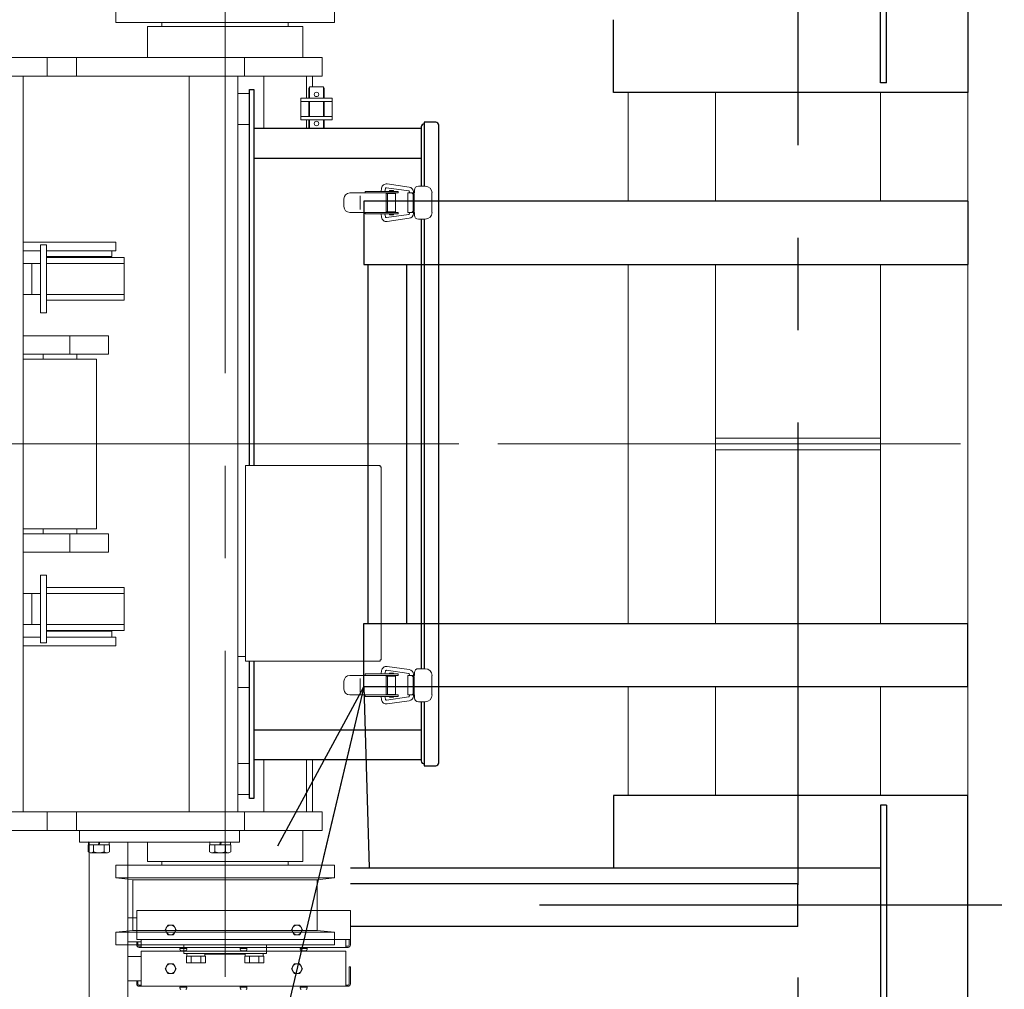
# Model space of a CAD drawing. Units: millimetres. Extents: x -185 to 185, y -134 to 137.
# Drawn here: x 15 to 31, y 67 to 84 of the extents above; entities that cross this region are included whole.
import ezdxf

# ---------------------------------------------------------------- set-up
doc = ezdxf.new("R2010")
doc.units = ezdxf.units.MM
doc.header["$LTSCALE"] = 0.25
doc.linetypes.add('CENTER', pattern=[50.8, 31.75, -6.35, 6.35, -6.35])
doc.layers.add('Layer0016', color=7, linetype='Continuous')
doc.styles.add('dcStyle0', font='txt.shx', dxfattribs={"width": 0.8, "bigfont": 'bigfont'})
doc.dimstyles.new('dc_Rotated', dxfattribs={"dimtxt": 3, "dimasz": 3.000002, "dimexe": 0.6, "dimexo": 0.9, "dimgap": 0.9, "dimtad": 3, "dimdsep": 46, "dimtxsty": 'dcStyle0', "dimblk1": 'OPEN30', "dimblk2": 'OPEN30', "dimsah": 1, "dimcen": 0.09, "dimse2": 1, "dimclrd": 91, "dimclre": 91, "dimclrt": 7, "dimadec": 0, "dimazin": 2, "dimtfac": 1, "dimtdec": 4, "dimtmove": 0, "dimatfit": 3, "dimfxl": 1, "dimarcsym": 0})

# ---------------------------------------------------------------- blocks, each defined once
blk = doc.blocks.new('_Open30')
at = {"color": 0, "linetype": 'ByBlock', "lineweight": -2}
for p, q in [((-1, 0.267949), (0, 0)), ((0, 0), (-1, -0.267949)), ((0, 0), (-1, 0))]:
    blk.add_line(p, q, dxfattribs=at)
blk = doc.blocks.new('DC_GROUP_MDOI7510_R0_25')
at = {"layer": 'Layer0016', "color": 91, "linetype": 'Continuous', "lineweight": 25}
blk.add_line((20.423, 72.508), (11.776, 36.121), dxfattribs=at)
at = {"layer": 'Layer0016', "color": 91, "xscale": 3.000002807615286, "yscale": 2.999989368223643, "rotation": 76.63209799199872}
blk.add_blockref('_Open30', (20.423, 72.508), dxfattribs=at)
blk = doc.blocks.new('DC_GROUP_MDOI7510_R0_39')
at = {"layer": 'Layer0016', "color": 150, "linetype": 'Continuous', "lineweight": 25}
for p, q in [((30.79, 80.841), (20.423, 80.841)), ((20.423, 80.841), (20.423, 79.758)), ((30.79, 80.841), (30.79, 79.758)), ((20.423, 79.758), (30.79, 79.758)), ((20.49, 79.758), (20.49, 73.591)), ((21.156, 79.758), (21.156, 73.591)), ((20.423, 72.508), (20.423, 73.591)), ((20.423, 73.591), (30.79, 73.591)), ((30.79, 72.508), (30.79, 73.591)), ((30.79, 72.508), (20.423, 72.508))]:
    blk.add_line(p, q, dxfattribs=at)
blk = doc.blocks.new('*D63')
at = {"layer": 'Layer0016', "color": 91, "linetype": 'Continuous', "lineweight": 13}
for p, q in [((29.606, 101.775), (61.98, 101.775)), ((61.38, 48.241), (61.38, 101.775)), ((29.606, 48.241), (61.98, 48.241))]:
    blk.add_line(p, q, dxfattribs=at)
at = {"layer": 'Layer0016', "color": 91, "xscale": 3.000002807615286, "yscale": 2.999989368223643}
for p, rotation in [((61.38, 101.775), 90), ((61.38, 48.241), 270)]:
    blk.add_blockref('_Open30', p, dxfattribs=dict(at, rotation=rotation))
at = {"layer": 'Layer0016', "color": 7, "insert": (60.48, 75.008), "char_height": 3, "width": 15.75, "attachment_point": 8, "rotation": 90, "style": 'dcStyle0'}
blk.add_mtext('\\T1.00;3212', dxfattribs=at)
blk = doc.blocks.new('*D67')
at = {"layer": 'Layer0016', "color": 91, "linetype": 'Continuous', "lineweight": 13}
for p, q in [((32.272, 84.591), (45.98, 84.591)), ((45.38, 68.758), (45.38, 84.591)), ((32.272, 68.758), (45.98, 68.758))]:
    blk.add_line(p, q, dxfattribs=at)
at = {"layer": 'Layer0016', "color": 91, "xscale": 3.000002807615286, "yscale": 2.999989368223643}
for p, rotation in [((45.38, 84.591), 90), ((45.38, 68.758), 270)]:
    blk.add_blockref('_Open30', p, dxfattribs=dict(at, rotation=rotation))
at = {"layer": 'Layer0016', "color": 7, "insert": (44.48, 76.675), "char_height": 3, "width": 12.75, "attachment_point": 8, "rotation": 90, "style": 'dcStyle0'}
blk.add_mtext('\\T1.00;950', dxfattribs=at)
blk = doc.blocks.new('DC_GROUP_MDOI7510_R0_77')
at = {"layer": 'Layer0016', "color": 7, "linetype": 'CENTER', "lineweight": 25}
blk.add_line((27.873, 102.441), (27.873, 47.575), dxfattribs=at)
at = {"layer": 'Layer0016', "color": 30, "linetype": 'Continuous', "lineweight": 18}
for p, q in [((30.79, 101.191), (30.79, 48.825)), ((24.956, 82.708), (24.956, 80.841)), ((26.456, 82.708), (26.456, 80.841)), ((29.29, 82.708), (29.29, 80.841)), ((24.956, 79.758), (24.956, 73.591)), ((26.456, 79.758), (26.456, 73.591)), ((29.29, 79.758), (29.29, 73.591)), ((26.456, 76.775), (29.29, 76.775)), ((26.456, 76.575), (29.29, 76.575)), ((24.956, 72.508), (24.956, 70.641)), ((26.456, 72.508), (26.456, 70.641)), ((29.29, 72.508), (29.29, 70.641))]:
    blk.add_line(p, q, dxfattribs=at)
blk = doc.blocks.new('DC_GROUP_MDOI7510_R0_80')
at = {"layer": 'Layer0016', "color": 30, "linetype": 'CENTER', "lineweight": 18}
for p, q in [((18.04, 85.825), (18.04, 67.529)), ((22.054, 76.675), (2.327, 76.675))]:
    blk.add_line(p, q, dxfattribs=at)
at = {"layer": 'Layer0016', "color": 30, "linetype": 'Continuous', "lineweight": 18}
for p, q in [((16.165, 83.908), (16.165, 84.125)), ((16.165, 83.908), (16.165, 84.125)), ((19.915, 83.908), (19.915, 84.125)), ((19.915, 83.908), (19.915, 84.125)), ((18.04, 83.908), (16.165, 83.908)), ((18.04, 83.908), (16.165, 83.908)), ((16.706, 83.308), (16.706, 83.841)), ((18.04, 83.841), (16.706, 83.841)), ((16.706, 83.308), (16.706, 83.841)), ((18.04, 83.841), (16.706, 83.841)), ((16.956, 83.841), (16.956, 83.908)), ((16.956, 83.841), (16.956, 83.908)), ((18.04, 83.908), (19.915, 83.908)), ((18.04, 83.908), (19.915, 83.908)), ((18.04, 83.841), (19.373, 83.841)), ((18.04, 83.841), (19.373, 83.841)), ((19.123, 83.841), (19.123, 83.908)), ((19.123, 83.841), (19.123, 83.908)), ((19.373, 83.308), (19.373, 83.841)), ((19.373, 83.308), (19.373, 83.841)), ((2.54, 83.308), (19.706, 83.308)), ((14.988, 82.991), (14.988, 83.308)), ((15.488, 82.991), (15.488, 83.308)), ((18.373, 83.308), (18.373, 82.991)), ((19.706, 83.308), (19.706, 82.991)), ((2.54, 82.991), (19.706, 82.991)), ((14.573, 82.991), (14.573, 70.358)), ((17.423, 70.358), (17.423, 82.991)), ((18.256, 70.358), (18.256, 82.991)), ((18.706, 82.091), (18.706, 82.991)), ((19.44, 82.608), (19.44, 82.991)), ((19.54, 82.808), (19.54, 82.991)), ((19.489, 82.808), (19.477, 82.78)), ((19.489, 82.808), (19.477, 82.78)), ((19.489, 82.808), (19.727, 82.808)), ((19.489, 82.608), (19.489, 82.808)), ((19.727, 82.808), (19.739, 82.78)), ((19.727, 82.608), (19.727, 82.808)), ((18.256, 82.691), (18.456, 82.691)), ((18.256, 82.691), (18.456, 82.691)), ((18.456, 82.158), (18.456, 82.691)), ((19.477, 82.608), (19.477, 82.78)), ((19.739, 82.608), (19.739, 82.78)), ((19.341, 82.608), (19.875, 82.608)), ((19.341, 82.241), (19.341, 82.608)), ((19.341, 82.555), (19.875, 82.555)), ((19.477, 82.295), (19.477, 82.555)), ((19.489, 82.295), (19.489, 82.555)), ((19.727, 82.295), (19.727, 82.555)), ((19.739, 82.295), (19.739, 82.555)), ((19.875, 82.241), (19.875, 82.608)), ((18.256, 82.158), (18.456, 82.158)), ((19.341, 82.295), (19.875, 82.295)), ((19.341, 82.241), (19.875, 82.241)), ((19.44, 82.091), (19.44, 82.241)), ((19.477, 82.091), (19.477, 82.241)), ((19.489, 82.091), (19.489, 82.241)), ((19.727, 82.091), (19.727, 82.241)), ((19.739, 82.091), (19.739, 82.241)), ((20.819, 81.138), (21.201, 81.084)), ((21.01, 80.983), (20.179, 80.983)), ((21.01, 81.01), (20.444, 81.01)), ((20.444, 81.01), (20.444, 80.983)), ((20.717, 81.01), (20.725, 81.067)), ((20.784, 81.01), (20.791, 81.058)), ((20.802, 80.65), (20.802, 80.983)), ((20.965, 80.975), (20.802, 80.975)), ((20.809, 81.072), (21.191, 81.018)), ((20.828, 80.658), (20.828, 80.975)), ((20.93, 81.025), (20.863, 81.025)), ((20.863, 81.01), (20.863, 81.025)), ((20.863, 80.975), (20.863, 80.983)), ((20.93, 81.01), (20.93, 81.025)), ((20.93, 80.975), (20.93, 80.983)), ((20.965, 80.658), (20.965, 80.975)), ((21.01, 81.01), (21.01, 80.983)), ((21.175, 80.983), (21.175, 80.65)), ((21.175, 80.983), (21.291, 80.983)), ((21.206, 81.002), (21.206, 80.983)), ((21.268, 80.683), (21.268, 80.95)), ((21.272, 81.002), (21.272, 80.983)), ((21.285, 80.95), (21.285, 80.683)), ((21.291, 80.983), (21.291, 81.033)), ((21.358, 81.1), (21.475, 81.1)), ((21.591, 80.65), (21.591, 80.983)), ((20.079, 80.75), (20.079, 80.883)), ((20.361, 80.933), (20.361, 80.7)), ((21.01, 80.65), (20.179, 80.65)), ((20.444, 80.65), (20.444, 80.623)), ((21.01, 80.623), (20.444, 80.623)), ((20.725, 80.566), (20.717, 80.623)), ((20.791, 80.575), (20.784, 80.623)), ((20.802, 80.658), (20.965, 80.658)), ((21.191, 80.614), (20.809, 80.561)), ((20.863, 80.658), (20.863, 80.65)), ((20.863, 80.623), (20.863, 80.608)), ((20.93, 80.658), (20.93, 80.65)), ((20.93, 80.623), (20.93, 80.608)), ((21.01, 80.65), (21.01, 80.623)), ((21.175, 80.65), (21.291, 80.65)), ((21.206, 80.65), (21.206, 80.631)), ((21.272, 80.65), (21.272, 80.631)), ((21.291, 80.65), (21.291, 80.6)), ((21.201, 80.548), (20.819, 80.495)), ((20.93, 80.608), (20.863, 80.608)), ((21.358, 80.533), (21.475, 80.533)), ((14.573, 80.141), (16.164, 80.141)), ((16.164, 79.991), (16.164, 80.141)), ((14.573, 79.991), (14.873, 79.991)), ((14.873, 80.091), (14.973, 80.091)), ((14.873, 78.925), (14.873, 80.091)), ((14.973, 78.925), (14.973, 80.091)), ((14.973, 79.991), (16.164, 79.991)), ((16.095, 79.891), (16.095, 79.991)), ((14.573, 79.775), (14.873, 79.775)), ((14.723, 79.241), (14.723, 79.775)), ((14.973, 79.891), (16.095, 79.891)), ((14.973, 79.875), (16.306, 79.875)), ((14.973, 79.775), (16.306, 79.775)), ((16.306, 79.141), (16.306, 79.875)), ((14.573, 79.241), (14.873, 79.241)), ((14.973, 79.241), (16.306, 79.241)), ((14.973, 79.141), (16.306, 79.141)), ((14.873, 78.925), (14.973, 78.925)), ((14.573, 78.533), (16.04, 78.533)), ((15.373, 78.216), (15.373, 78.533)), ((16.04, 78.216), (16.04, 78.533)), ((14.573, 78.216), (16.04, 78.216)), ((14.573, 78.133), (15.832, 78.133)), ((14.915, 78.133), (14.915, 78.216)), ((15.498, 78.133), (15.498, 78.216)), ((15.832, 76.675), (15.832, 78.133)), ((15.832, 76.675), (15.832, 75.216)), ((20.701, 76.303), (18.393, 76.303)), ((18.393, 76.303), (18.393, 72.946)), ((20.701, 76.303), (20.701, 76.283)), ((20.721, 76.283), (20.701, 76.283)), ((20.721, 72.966), (20.721, 76.283)), ((14.573, 75.216), (15.832, 75.216)), ((14.915, 75.216), (14.915, 75.133)), ((15.498, 75.216), (15.498, 75.133)), ((14.573, 75.133), (16.04, 75.133)), ((15.373, 75.133), (15.373, 74.816)), ((16.04, 75.133), (16.04, 74.816)), ((14.573, 74.816), (16.04, 74.816)), ((14.873, 74.425), (14.873, 73.258)), ((14.873, 74.425), (14.973, 74.425)), ((14.973, 74.425), (14.973, 73.258)), ((14.973, 74.208), (16.306, 74.208)), ((16.306, 74.208), (16.306, 73.475)), ((14.573, 74.108), (14.873, 74.108)), ((14.723, 74.108), (14.723, 73.575)), ((14.973, 74.108), (16.306, 74.108)), ((14.573, 73.575), (14.873, 73.575)), ((14.973, 73.575), (16.306, 73.575)), ((14.573, 73.358), (14.873, 73.358)), ((14.973, 73.475), (16.306, 73.475)), ((14.973, 73.458), (16.095, 73.458)), ((14.973, 73.358), (16.164, 73.358)), ((16.095, 73.458), (16.095, 73.358)), ((16.164, 73.358), (16.164, 73.208)), ((14.573, 73.208), (16.164, 73.208)), ((14.873, 73.258), (14.973, 73.258)), ((18.256, 73.025), (18.266, 73.025)), ((18.256, 73.025), (18.393, 73.025)), ((20.701, 72.946), (18.393, 72.946)), ((18.456, 72.491), (18.456, 72.946)), ((18.456, 72.491), (18.456, 72.946)), ((20.701, 72.946), (20.701, 72.966)), ((20.721, 72.966), (20.701, 72.966)), ((20.819, 72.855), (21.201, 72.801)), ((21.01, 72.7), (20.179, 72.7)), ((21.01, 72.726), (20.444, 72.726)), ((20.444, 72.726), (20.444, 72.7)), ((20.717, 72.726), (20.725, 72.784)), ((20.784, 72.726), (20.791, 72.775)), ((20.802, 72.366), (20.802, 72.7)), ((20.965, 72.691), (20.802, 72.691)), ((20.809, 72.789), (21.191, 72.735)), ((20.828, 72.375), (20.828, 72.691)), ((20.863, 72.726), (20.863, 72.741)), ((20.93, 72.741), (20.863, 72.741)), ((20.863, 72.691), (20.863, 72.7)), ((20.93, 72.726), (20.93, 72.741)), ((20.93, 72.691), (20.93, 72.7)), ((20.965, 72.375), (20.965, 72.691)), ((21.01, 72.726), (21.01, 72.7)), ((21.175, 72.7), (21.291, 72.7)), ((21.175, 72.7), (21.175, 72.366)), ((21.206, 72.719), (21.206, 72.7)), ((21.272, 72.719), (21.272, 72.7)), ((21.291, 72.7), (21.291, 72.75)), ((21.358, 72.816), (21.475, 72.816)), ((21.591, 72.366), (21.591, 72.7)), ((20.079, 72.466), (20.079, 72.6)), ((20.361, 72.65), (20.361, 72.416)), ((21.268, 72.4), (21.268, 72.666)), ((21.285, 72.666), (21.285, 72.4)), ((18.256, 72.491), (18.456, 72.491)), ((18.256, 72.491), (18.456, 72.491)), ((21.01, 72.366), (20.179, 72.366)), ((20.444, 72.366), (20.444, 72.34)), ((21.01, 72.34), (20.444, 72.34)), ((20.725, 72.282), (20.717, 72.34)), ((20.791, 72.292), (20.784, 72.34)), ((20.802, 72.375), (20.965, 72.375)), ((21.191, 72.331), (20.809, 72.277)), ((20.863, 72.375), (20.863, 72.366)), ((20.863, 72.34), (20.863, 72.325)), ((20.93, 72.375), (20.93, 72.366)), ((20.93, 72.34), (20.93, 72.325)), ((21.01, 72.366), (21.01, 72.34)), ((21.175, 72.366), (21.291, 72.366)), ((21.206, 72.366), (21.206, 72.348)), ((21.272, 72.366), (21.272, 72.348)), ((21.291, 72.366), (21.291, 72.316)), ((21.201, 72.265), (20.819, 72.211)), ((20.93, 72.325), (20.863, 72.325)), ((21.358, 72.25), (21.475, 72.25)), ((18.256, 71.191), (18.456, 71.191)), ((18.456, 70.658), (18.456, 71.191)), ((18.706, 70.358), (18.706, 71.258)), ((19.44, 70.358), (19.44, 71.258)), ((19.54, 70.358), (19.54, 71.258)), ((18.256, 70.658), (18.456, 70.658)), ((7.173, 70.358), (19.706, 70.358)), ((14.988, 70.358), (14.988, 70.041)), ((14.988, 70.358), (14.988, 70.041)), ((15.488, 70.358), (15.488, 70.041)), ((15.488, 70.358), (15.488, 70.041)), ((18.373, 70.358), (18.373, 70.041)), ((19.706, 70.358), (19.706, 70.041)), ((19.706, 70.358), (19.706, 70.041)), ((6.373, 70.041), (14.79, 70.041)), ((6.373, 70.041), (14.79, 70.041)), ((6.631, 70.041), (19.706, 70.041)), ((15.54, 70.041), (18.29, 70.041)), ((15.54, 69.841), (15.54, 70.041)), ((18.29, 69.841), (18.29, 70.041)), ((19.373, 70.041), (19.373, 69.508)), ((18.29, 69.841), (15.54, 69.841)), ((15.694, 69.843), (16.052, 69.841)), ((15.694, 69.841), (15.694, 69.791)), ((15.694, 69.841), (15.694, 69.791)), ((15.706, 60.708), (15.706, 69.841)), ((15.865, 69.791), (15.873, 69.841)), ((15.881, 69.791), (15.89, 69.841)), ((16.052, 69.841), (16.052, 69.791)), ((16.373, 60.708), (16.373, 69.841)), ((16.706, 69.841), (16.706, 69.508)), ((17.777, 69.843), (18.135, 69.841)), ((17.777, 69.841), (17.777, 69.791)), ((17.948, 69.791), (17.956, 69.841)), ((17.965, 69.791), (17.973, 69.841)), ((18.135, 69.841), (18.135, 69.791)), ((15.69, 69.791), (15.69, 69.675)), ((15.706, 69.791), (15.69, 69.791)), ((15.69, 69.791), (15.69, 69.675)), ((16.055, 69.791), (15.69, 69.791)), ((15.69, 69.675), (15.706, 69.667)), ((15.69, 69.675), (15.723, 69.658)), ((15.723, 69.658), (16.023, 69.658)), ((15.781, 69.675), (15.781, 69.791)), ((15.965, 69.675), (15.965, 69.791)), ((16.023, 69.658), (16.055, 69.675)), ((16.055, 69.675), (16.055, 69.791)), ((17.774, 69.791), (17.774, 69.675)), ((18.139, 69.791), (17.774, 69.791)), ((17.774, 69.675), (17.806, 69.658)), ((17.806, 69.658), (18.106, 69.658)), ((17.865, 69.675), (17.865, 69.791)), ((18.048, 69.675), (18.048, 69.791)), ((18.106, 69.658), (18.139, 69.675)), ((18.139, 69.675), (18.139, 69.791)), ((18.04, 69.508), (16.706, 69.508)), ((16.956, 69.508), (16.956, 69.441)), ((16.956, 69.508), (16.956, 69.441)), ((18.04, 69.508), (19.373, 69.508)), ((19.123, 69.508), (19.123, 69.441)), ((19.123, 69.508), (19.123, 69.441)), ((18.04, 69.441), (16.373, 69.441)), ((18.04, 69.441), (19.915, 69.441)), ((19.915, 69.441), (19.915, 69.225)), ((18.04, 69.225), (16.373, 69.225)), ((18.04, 69.225), (16.373, 69.225)), ((16.373, 69.201), (16.456, 69.191)), ((18.04, 69.191), (16.456, 69.191)), ((18.04, 69.191), (16.456, 69.191)), ((16.456, 69.191), (16.456, 68.541)), ((16.456, 69.191), (16.456, 68.966)), ((18.04, 69.225), (19.915, 69.225)), ((18.04, 69.191), (19.623, 69.191)), ((19.915, 69.225), (19.623, 69.191)), ((19.623, 69.191), (19.623, 68.666)), ((16.523, 68.166), (16.523, 68.666)), ((16.523, 68.666), (20.19, 68.666)), ((20.19, 68.666), (20.19, 68.166)), ((16.373, 68.541), (16.523, 68.541)), ((17.01, 68.333), (17.058, 68.416)), ((17.058, 68.25), (17.01, 68.333)), ((17.058, 68.416), (17.154, 68.416)), ((17.154, 68.416), (17.202, 68.333)), ((17.202, 68.333), (17.154, 68.25)), ((19.177, 68.333), (19.225, 68.416)), ((19.225, 68.25), (19.177, 68.333)), ((19.225, 68.416), (19.321, 68.416)), ((19.321, 68.416), (19.369, 68.333)), ((19.369, 68.333), (19.321, 68.25)), ((16.373, 68.125), (16.598, 68.125)), ((16.523, 68.166), (20.19, 68.166)), ((16.523, 68.125), (16.523, 68.073)), ((16.543, 68.125), (16.543, 68.073)), ((16.598, 68.033), (16.598, 68.166)), ((17.154, 68.25), (17.058, 68.25)), ((19.321, 68.25), (19.225, 68.25)), ((20.115, 68.033), (20.115, 68.166)), ((20.17, 68.166), (20.17, 68.073)), ((20.19, 68.166), (20.19, 68.073)), ((16.598, 68.053), (16.563, 68.053)), ((20.15, 68.033), (16.563, 68.033)), ((16.598, 67.366), (16.598, 67.966)), ((16.598, 67.966), (20.115, 67.966)), ((17.381, 68.016), (17.265, 68.016)), ((17.265, 68.016), (17.265, 68)), ((17.267, 68.033), (17.379, 68.033)), ((17.267, 68.016), (17.267, 68.033)), ((17.315, 68.016), (17.325, 68.033)), ((17.321, 68.016), (17.33, 68.033)), ((17.379, 68.016), (17.379, 68.033)), ((17.381, 68), (17.381, 68.016)), ((18.415, 68.016), (18.298, 68.016)), ((18.298, 68.016), (18.298, 68)), ((18.3, 68.033), (18.412, 68.033)), ((18.3, 68.016), (18.3, 68.033)), ((18.349, 68.016), (18.358, 68.033)), ((18.354, 68.016), (18.364, 68.033)), ((18.412, 68.016), (18.412, 68.033)), ((18.415, 68), (18.415, 68.016)), ((19.448, 68.016), (19.331, 68.016)), ((19.331, 68.016), (19.331, 68)), ((19.333, 68.033), (19.446, 68.033)), ((19.333, 68.016), (19.333, 68.033)), ((19.382, 68.016), (19.392, 68.033)), ((19.388, 68.016), (19.397, 68.033)), ((19.446, 68.016), (19.446, 68.033)), ((19.448, 68), (19.448, 68.016)), ((20.15, 68.053), (20.115, 68.053)), ((20.115, 67.366), (20.115, 67.966)), ((16.373, 67.875), (16.598, 67.875)), ((17.01, 67.666), (17.058, 67.749)), ((17.058, 67.583), (17.01, 67.666)), ((17.058, 67.749), (17.154, 67.75)), ((17.154, 67.75), (17.202, 67.667)), ((17.202, 67.667), (17.154, 67.583)), ((19.177, 67.666), (19.225, 67.749)), ((19.225, 67.583), (19.177, 67.666)), ((19.225, 67.749), (19.321, 67.75)), ((19.321, 67.75), (19.369, 67.667)), ((19.369, 67.667), (19.321, 67.583)), ((20.17, 67.7), (20.17, 67.406)), ((20.17, 67.7), (20.19, 67.7)), ((20.19, 67.7), (20.19, 67.406)), ((16.373, 67.458), (16.598, 67.458)), ((16.523, 67.458), (16.523, 67.406)), ((16.543, 67.458), (16.543, 67.406)), ((17.154, 67.583), (17.058, 67.583)), ((19.321, 67.583), (19.225, 67.583)), ((16.598, 67.386), (16.563, 67.386)), ((20.15, 67.366), (16.563, 67.366)), ((17.381, 67.35), (17.265, 67.35)), ((17.265, 67.35), (17.265, 67.333)), ((17.267, 67.366), (17.379, 67.366)), ((17.267, 67.35), (17.267, 67.366)), ((17.315, 67.35), (17.325, 67.366)), ((17.321, 67.35), (17.33, 67.366)), ((17.379, 67.35), (17.379, 67.366)), ((17.381, 67.333), (17.381, 67.35)), ((18.415, 67.35), (18.298, 67.35)), ((18.298, 67.35), (18.298, 67.333)), ((18.3, 67.366), (18.412, 67.366)), ((18.3, 67.35), (18.3, 67.366)), ((18.349, 67.35), (18.358, 67.366)), ((18.354, 67.35), (18.364, 67.366)), ((18.412, 67.35), (18.412, 67.366)), ((18.415, 67.333), (18.415, 67.35)), ((19.448, 67.35), (19.331, 67.35)), ((19.331, 67.35), (19.331, 67.333)), ((19.333, 67.366), (19.446, 67.366)), ((19.333, 67.35), (19.333, 67.366)), ((19.382, 67.35), (19.392, 67.366)), ((19.388, 67.35), (19.397, 67.366)), ((19.446, 67.35), (19.446, 67.366)), ((19.448, 67.333), (19.448, 67.35)), ((20.15, 67.386), (20.115, 67.386))]:
    blk.add_line(p, q, dxfattribs=at)
at = {"layer": 'Layer0016', "color": 30, "linetype": 'Continuous', "lineweight": 25}
for p, q in [((18.456, 76.303), (18.456, 82.758)), ((18.456, 82.758), (18.531, 82.758)), ((18.531, 82.758), (18.531, 76.303)), ((21.655, 82.2), (21.458, 82.2)), ((21.458, 82.2), (21.458, 81.1)), ((21.708, 71.203), (21.708, 82.146)), ((21.408, 82.091), (18.531, 82.091)), ((18.531, 82.038), (18.531, 76.303)), ((21.408, 82.116), (21.408, 81.1)), ((18.531, 81.581), (21.408, 81.581)), ((21.408, 80.533), (21.408, 76.675)), ((21.458, 80.533), (21.458, 76.675)), ((21.408, 76.675), (21.408, 72.816)), ((21.458, 76.675), (21.458, 72.816)), ((18.456, 70.591), (18.456, 72.946)), ((18.531, 72.946), (18.531, 71.311)), ((18.531, 72.946), (18.531, 70.591)), ((21.408, 72.25), (21.408, 71.233)), ((21.458, 72.25), (21.458, 71.15)), ((18.531, 71.768), (21.408, 71.768)), ((18.531, 71.258), (21.408, 71.258)), ((21.458, 71.15), (21.655, 71.15)), ((18.531, 70.591), (18.456, 70.591))]:
    blk.add_line(p, q, dxfattribs=at)
at = {"layer": 'Layer0016', "color": 30, "linetype": 'Continuous', "lineweight": 13}
for p, q in [((16.373, 69.441), (16.165, 69.441)), ((16.165, 69.441), (16.165, 69.225)), ((16.165, 69.441), (16.165, 69.225)), ((16.373, 69.441), (16.165, 69.441)), ((16.373, 69.225), (16.165, 69.225)), ((16.165, 69.225), (16.373, 69.201)), ((16.373, 69.225), (16.165, 69.225)), ((19.623, 68.666), (19.623, 68.325)), ((16.456, 68.541), (16.456, 68.325)), ((16.456, 68.325), (16.165, 68.291)), ((16.456, 68.325), (16.165, 68.291)), ((18.04, 68.291), (16.165, 68.291)), ((18.04, 68.291), (16.165, 68.291)), ((16.165, 68.291), (16.165, 68.075)), ((16.165, 68.291), (16.165, 68.075)), ((18.04, 68.325), (16.456, 68.325)), ((18.04, 68.325), (19.623, 68.325)), ((18.04, 68.325), (19.623, 68.325)), ((18.04, 68.291), (19.915, 68.291)), ((18.04, 68.291), (19.915, 68.291)), ((19.623, 68.325), (19.915, 68.291)), ((19.623, 68.325), (19.915, 68.291)), ((19.915, 68.291), (19.915, 68.075)), ((19.915, 68.291), (19.915, 68.075)), ((18.04, 68.075), (16.165, 68.075)), ((18.04, 68.075), (16.165, 68.075)), ((17.331, 67.925), (17.331, 68.075)), ((17.331, 67.925), (17.331, 68.075)), ((18.04, 68.075), (19.915, 68.075)), ((18.748, 67.925), (18.748, 68.075)), ((18.748, 67.925), (18.748, 68.075)), ((18.748, 67.925), (17.331, 67.925)), ((18.748, 67.925), (17.331, 67.925)), ((17.376, 67.883), (17.703, 67.883)), ((17.376, 67.883), (17.376, 67.766)), ((17.376, 67.883), (17.703, 67.883)), ((17.376, 67.883), (17.376, 67.766)), ((17.386, 67.925), (17.386, 67.883)), ((17.386, 67.925), (17.386, 67.883)), ((17.458, 67.883), (17.458, 67.766)), ((17.458, 67.883), (17.458, 67.766)), ((17.621, 67.883), (17.621, 67.766)), ((17.621, 67.883), (17.621, 67.766)), ((17.693, 67.925), (17.693, 67.883)), ((17.693, 67.925), (17.693, 67.883)), ((18.386, 67.916), (17.693, 67.916)), ((18.386, 67.916), (17.693, 67.916)), ((17.703, 67.883), (17.703, 67.766)), ((17.703, 67.883), (17.703, 67.766)), ((18.376, 67.883), (18.376, 67.766)), ((18.703, 67.883), (18.376, 67.883)), ((18.376, 67.883), (18.376, 67.766)), ((18.703, 67.883), (18.376, 67.883)), ((18.386, 67.925), (18.386, 67.883)), ((18.386, 67.925), (18.386, 67.883)), ((18.458, 67.883), (18.458, 67.766)), ((18.458, 67.883), (18.458, 67.766)), ((18.621, 67.883), (18.621, 67.766)), ((18.621, 67.883), (18.621, 67.766)), ((18.693, 67.925), (18.693, 67.883)), ((18.693, 67.925), (18.693, 67.883)), ((18.703, 67.883), (18.703, 67.766)), ((18.703, 67.883), (18.703, 67.766)), ((17.376, 67.766), (17.703, 67.766)), ((17.376, 67.766), (17.703, 67.766)), ((18.703, 67.766), (18.376, 67.766)), ((18.703, 67.766), (18.376, 67.766))]:
    blk.add_line(p, q, dxfattribs=at)
at = {"layer": 'Layer0016', "color": 30, "linetype": 'Continuous', "lineweight": 18}
for centre, radius in [((19.608, 82.675), 0.0383), ((19.608, 82.675), 0.0383), ((19.608, 82.175), 0.0383), ((19.608, 82.175), 0.0383), ((17.106, 68.333), 0.0833), ((19.273, 68.333), 0.0833), ((17.106, 67.666), 0.0833), ((19.273, 67.666), 0.0833)]:
    blk.add_circle(centre, radius, dxfattribs=at)
at = {"layer": 'Layer0016', "color": 30, "linetype": 'Continuous', "lineweight": 25}
for centre, radius, start, end in [((21.458, 82.116), 0.05, 90, 180), ((21.655, 82.146), 0.0533, 0, 90), ((21.458, 71.233), 0.05, 180, 270), ((21.655, 71.203), 0.0533, 270, 0)]:
    blk.add_arc(centre, radius, start, end, dxfattribs=at)
at = {"layer": 'Layer0016', "color": 30, "linetype": 'Continuous', "lineweight": 18}
for centre, radius, start, end in [((20.807, 81.056), 0.0833, 82, 172), ((20.179, 80.883), 0.1, 90, 180), ((20.807, 81.056), 0.0167, 82, 172), ((21.189, 81.002), 0.0167, 360, 82), ((21.189, 81.002), 0.0833, 0, 82), ((21.235, 80.95), 0.0333, 0, 90), ((21.252, 80.95), 0.0333, 0, 90), ((21.358, 81.033), 0.0667, 90, 180), ((21.475, 80.983), 0.117, 0, 90), ((20.179, 80.75), 0.1, 180, 270), ((21.189, 80.631), 0.0167, 278, 0), ((21.189, 80.631), 0.0833, 278, 0), ((21.235, 80.683), 0.0333, 270, 0), ((21.252, 80.683), 0.0333, 270, 0), ((21.475, 80.65), 0.117, 270, 0), ((20.807, 80.577), 0.0833, 188, 278), ((20.807, 80.577), 0.0167, 188, 278), ((21.358, 80.6), 0.0667, 180, 270), ((20.807, 72.772), 0.0833, 82, 172), ((20.179, 72.6), 0.1, 90, 180), ((20.807, 72.772), 0.0167, 82, 172), ((21.189, 72.719), 0.0167, 360, 82), ((21.189, 72.719), 0.0833, 0, 82), ((21.235, 72.666), 0.0333, 0, 90), ((21.252, 72.666), 0.0333, 0, 90), ((21.358, 72.75), 0.0667, 90, 180), ((21.475, 72.7), 0.117, 0, 90), ((20.179, 72.466), 0.1, 180, 270), ((21.189, 72.348), 0.0167, 278, 0), ((21.189, 72.348), 0.0833, 278, 0), ((21.235, 72.4), 0.0333, 270, 0), ((21.252, 72.4), 0.0333, 270, 0), ((21.475, 72.366), 0.117, 270, 0), ((20.807, 72.294), 0.0833, 188, 278), ((20.807, 72.294), 0.0167, 188, 278), ((21.358, 72.316), 0.0667, 180, 270), ((15.736, 69.727), 0.0687, 270.0001, 310.3001), ((15.873, 69.918), 0.26, 249.3904, 290.6098), ((16.01, 69.727), 0.0687, 229.7001, 270.0001), ((17.819, 69.727), 0.0687, 270.0001, 310.3001), ((17.956, 69.918), 0.26, 249.3904, 290.6098), ((18.093, 69.727), 0.0687, 229.7001, 270.0001), ((16.563, 68.073), 0.04, 180, 270), ((16.563, 68.073), 0.02, 180, 270), ((17.286, 68), 0.0217, 180, 253.3985), ((17.323, 68.123), 0.15, 253.3985, 286.6015), ((17.36, 68), 0.0217, 286.6015, 0), ((18.32, 68), 0.0217, 180, 253.3985), ((18.356, 68.123), 0.15, 253.3985, 286.6015), ((18.393, 68), 0.0217, 286.6015, 0), ((19.353, 68), 0.0217, 180, 253.3985), ((19.39, 68.123), 0.15, 253.3985, 286.6015), ((19.426, 68), 0.0217, 286.6015, 0), ((20.15, 68.073), 0.02, 270, 0), ((20.15, 68.073), 0.04, 270, 0), ((16.563, 67.406), 0.04, 180, 270), ((16.563, 67.406), 0.02, 180, 270), ((17.286, 67.333), 0.0217, 180, 253.3985), ((17.36, 67.333), 0.0217, 286.6015, 0), ((18.32, 67.333), 0.0217, 180, 253.3985), ((18.393, 67.333), 0.0217, 286.6015, 0), ((19.353, 67.333), 0.0217, 180, 253.3985), ((19.426, 67.333), 0.0217, 286.6015, 0), ((20.15, 67.406), 0.02, 270, 0), ((20.15, 67.406), 0.04, 270, 0)]:
    blk.add_arc(centre, radius, start, end, dxfattribs=at)

msp = doc.modelspace()

# ---------------------------------------------------------------- linework, layer by layer
at = {"layer": 'Layer0016', "color": 7, "linetype": 'Continuous', "lineweight": 25}
for p, q in [((30.79, 90.708), (30.79, 82.708)), ((29.29, 82.875), (29.29, 90.541)), ((29.39, 82.875), (29.39, 90.541)), ((24.706, 82.708), (24.706, 83.958)), ((29.39, 82.875), (29.29, 82.875)), ((30.79, 82.708), (24.706, 82.708)), ((30.79, 70.641), (24.706, 70.641)), ((24.706, 70.641), (24.706, 69.391)), ((30.79, 62.641), (30.79, 70.641)), ((29.29, 70.475), (29.29, 62.808)), ((29.39, 70.475), (29.29, 70.475)), ((29.39, 70.475), (29.39, 62.808)), ((29.29, 69.391), (20.19, 69.391))]:
    msp.add_line(p, q, dxfattribs=at)
at = {"layer": 'Layer0016', "color": 7, "linetype": 'CENTER', "lineweight": 18}
msp.add_line((-142.377, 76.675), (31.372, 76.675), dxfattribs=at)
at = {"layer": 'Layer0016', "color": 6, "linetype": 'Continuous', "lineweight": 25}
for p, q in [((27.873, 69.125), (20.19, 69.125)), ((27.873, 68.391), (27.873, 69.125)), ((27.873, 68.391), (20.19, 68.391))]:
    msp.add_line(p, q, dxfattribs=at)
at = {"layer": 'Layer0016', "color": 7, "linetype": 'CENTER', "lineweight": 25}
msp.add_line((31.372, 68.758), (22.247, 68.758), dxfattribs=at)

# ---------------------------------------------------------------- block references
at = {"layer": 'Layer0016', "linetype": 'Continuous'}
for name in ['DC_GROUP_MDOI7510_R0_77', 'DC_GROUP_MDOI7510_R0_80', 'DC_GROUP_MDOI7510_R0_39', 'DC_GROUP_MDOI7510_R0_25']:
    msp.add_blockref(name, (0, 0), dxfattribs=at)

# ---------------------------------------------------------------- dimensions: what is measured, and where the dimension line sits
at = {"layer": 'Layer0016', "linetype": 'Continuous', "lineweight": 13}
for base, p1, p2, text, picture, middle in [((61.38, 101.775), (28.706, 48.241), (28.706, 101.775), '3212', '*D63', (61.38, 75.008)), ((45.38, 84.591), (31.372, 68.758), (31.372, 84.591), '950', '*D67', (45.38, 76.675))]:
    dim = msp.add_linear_dim(base=base, p1=p1, p2=p2, angle=90, text=text, dimstyle='dc_Rotated', override={"dimtxt": 3, "dimasz": 3.000002, "dimexe": 0.6, "dimexo": 0.9, "dimgap": 0.9, "dimtad": 3, "dimtih": 0, "dimtoh": 0, "dimdec": 2, "dimlfac": 1, "dimzin": 8, "dimtxsty": 'dcStyle0', "dimblk1": 'Open30', "dimblk2": 'Open30', "dimsah": 1, "dimclrd": 91, "dimclre": 91, "dimclrt": 7, "dimazin": 2, "dimtofl": 1, "dimtolj": 0, "dimtzin": 8, "dimarcsym": 1}, dxfattribs=at)
    dim.commit()
    dim.dimension.update_dxf_attribs({"geometry": picture, "text_midpoint": middle, "dimtype": 160})

doc.saveas('drawing.dxf')
